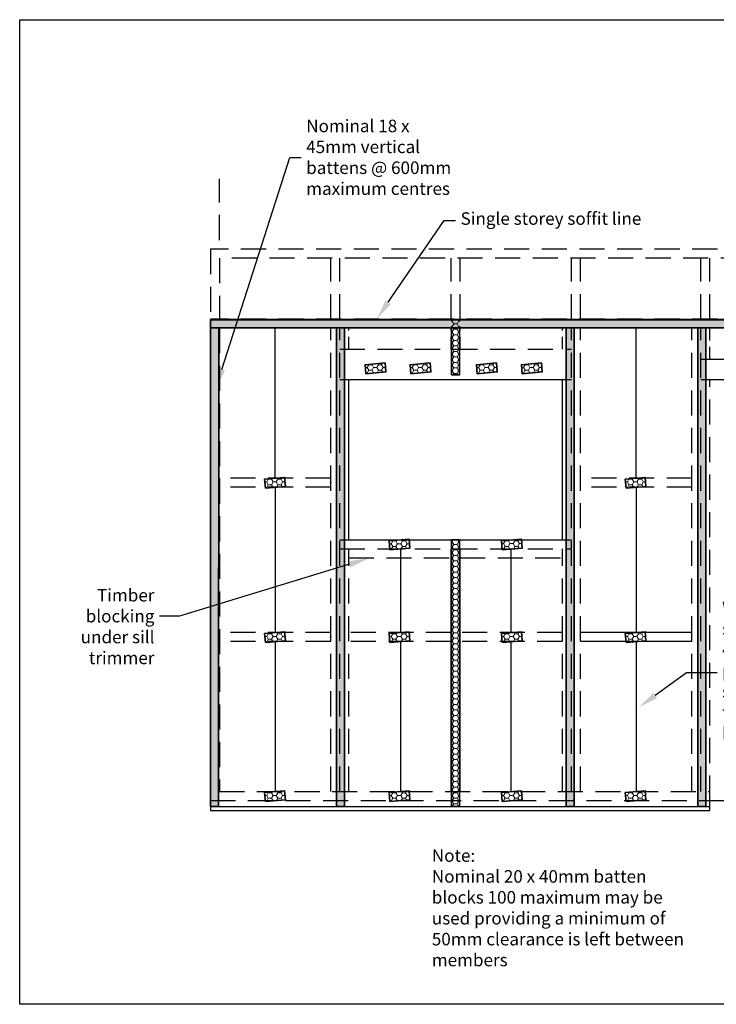
# Model space of a CAD drawing. Units: millimetres. Extents: x 1612 to 29665, y 787 to 5695.
import ezdxf
from ezdxf import colors
from ezdxf.entities.mleader import LeaderData, LeaderLine
from ezdxf.math import Vec2, Vec3

# ---------------------------------------------------------------- set-up
doc = ezdxf.new("R2010")
doc.units = ezdxf.units.MM
doc.header["$LTSCALE"] = 10
doc.linetypes.add('HIDDEN2', pattern=[0.1875, 0.125, -0.0625])
doc.layers.add('Battens', color=7, linetype='Continuous', lineweight=35)
doc.layers.add('Hatch', color=2, linetype='Continuous', lineweight=13)
for name, color, linetype in [('Steel', 3, 'Continuous'), ('Text', 7, 'Continuous'), ('Timber', 34, 'Continuous')]:
    doc.layers.add(name, color=color, linetype=linetype)
doc.styles.add('1', font='tahoma.ttf', dxfattribs={"oblique": 5, "height": 2.5})
doc.styles.get("Standard").update_dxf_attribs({"font": 'ariali.ttf', "oblique": 4, "height": 50})
pattern_1 = [(0, (-224.5707513759262, 0), (23.8125, 13.748153225), [15.875, -31.75]), (120, (-224.5707513759262, 0), (-23.81249994797095, 13.74815331511695), [15.87499999999999, -31.74999999999999]), (60, (-224.5707513759262, 0), (5.20290455e-08, 27.49630654011694), [-31.75, 15.875])]

msp = doc.modelspace()

# ---------------------------------------------------------------- hatches: boundary and pattern name
at = {"layer": 'Hatch'}
h = msp.add_hatch(dxfattribs=at)
h.set_pattern_fill('HONEY', color=21, scale=5)
h.set_pattern_definition(pattern_1)
h.paths.add_polyline_path([(2562.090914119457, 4160.071045523626), (6484.590914119457, 4160.071045523626), (6484.590914119457, 4200.071045523626), (2562.090914119457, 4200.071045523626)])
h = msp.add_hatch(dxfattribs=at)
h.set_pattern_fill('HONEY', color=21, scale=5)
h.set_pattern_definition(pattern_1)
h.paths.add_polyline_path([(3807.090914119457, 4202.571045523625), (3762.090914119458, 4202.571045523625), (3762.090914119458, 4157.571045523626), (3807.090914119457, 4157.571045523626)])
h.paths.add_polyline_path([(3764.590914119457, 4157.571045523626), (3764.590914119458, 4052.571045523626), (3804.590914119457, 4052.571045523626), (3804.590914119457, 4157.571045523626)])
h.paths.add_polyline_path([(3804.590914119457, 3925.893250942973), (3804.590914119458, 4052.571045523626), (3764.590914119458, 4052.571045523626), (3764.590914119458, 3925.893250942973)])
h = msp.add_hatch(dxfattribs=at)
h.set_pattern_fill('HONEY', color=21, scale=5)
h.set_pattern_definition(pattern_1)
h.paths.add_polyline_path([(2602.122327732022, 1802.571045523626), (2604.590914119457, 4160.071045523626), (2562.090914119457, 4160.071045523626), (2562.090914119457, 1802.571045523626)])
h.paths.add_polyline_path([(2602.090914119457, 1772.571045523626), (2602.122327732023, 1802.571045523626), (2562.090914119457, 1802.571045523626), (2562.090914119457, 1772.571045523626)])
h = msp.add_hatch(dxfattribs=at)
h.set_pattern_fill('HONEY', color=21, scale=5)
h.set_pattern_definition([(0, (-798.7965248500254, 0), (23.8125, 13.748153225), [15.875, -31.75]), (120, (-798.7965248500254, 0), (-23.81249994797095, 13.74815331511695), [15.87499999999999, -31.74999999999999]), (60, (-798.7965248500254, 0), (5.20290455e-08, 27.49630654011694), [-31.75, 15.875])])
h.paths.add_polyline_path([(3190.365140645357, 1772.571045523626), (3190.365140645357, 4160.071045523626), (3230.365140645357, 4160.071045523626), (3230.365140645357, 1772.571045523626)])
h = msp.add_hatch(dxfattribs=at)
h.set_pattern_fill('HONEY', color=21, scale=5)
h.set_pattern_definition([(0, (346.9084162872314, 0), (23.8125, 13.748153225), [15.875, -31.75]), (120, (346.9084162872314, 0), (-23.81249994797095, 13.74815331511695), [15.87499999999999, -31.74999999999998]), (60, (346.9084162872314, 0), (5.20290455e-08, 27.49630654011694), [-31.75, 15.875])])
h.paths.add_polyline_path([(4336.070081782614, 1772.571045523626), (4336.070081782614, 4160.071045523626), (4376.070081782614, 4160.071045523626), (4376.070081782614, 1772.571045523626)])
h = msp.add_hatch(dxfattribs=at)
h.set_pattern_fill('HONEY', color=21, scale=5)
h.set_pattern_definition([(0, (-241.1379867161304, 0), (23.8125, 13.748153225), [15.875, -31.75]), (120, (-241.1379867161304, 0), (-23.81249994797095, 13.74815331511695), [15.87499999999999, -31.74999999999999]), (60, (-241.1379867161304, 0), (5.20290455e-08, 27.49630654011694), [-31.75, 15.875])])
h.paths.add_polyline_path([(4993.023678779253, 1772.571045523626), (4993.023678779253, 4160.071045523626), (5033.023678779253, 4160.071045523626), (5033.023678779253, 1772.571045523626)])
h = msp.add_hatch(dxfattribs=at)
h.set_pattern_fill('HONEY', color=21, scale=5)
h.set_pattern_definition([(0, (256.6145970569196, 2132.757283958738), (23.8125, 13.748153225), [15.875, -31.75]), (120, (256.6145970569196, 2132.757283958738), (-23.81249994797095, 13.74815331511695), [15.87499999999999, -31.74999999999998]), (60, (256.6145970569196, 2132.757283958738), (5.20290455e-08, 27.49630654011694), [-31.75, 15.875])])
h.paths.add_polyline_path([(3337.515202170652, 3930.759478031895), (3437.134671979827, 3939.475052306661), (3433.212663556183, 3984.303813720789), (3333.593193747008, 3975.588239446023)])
h = msp.add_hatch(dxfattribs=at)
h.set_pattern_fill('HONEY', color=21, scale=5)
h.set_pattern_definition([(0, (481.0227960815682, 2132.757283958738), (23.8125, 13.748153225), [15.875, -31.75]), (120, (481.0227960815682, 2132.757283958738), (-23.81249994797095, 13.74815331511695), [15.87499999999999, -31.74999999999998]), (60, (481.0227960815682, 2132.757283958738), (5.20290455e-08, 27.49630654011694), [-31.75, 15.875])])
h.paths.add_polyline_path([(3561.923401195301, 3930.759478031895), (3661.542871004475, 3939.475052306661), (3657.620862580831, 3984.303813720789), (3558.001392771656, 3975.588239446023)])
h = msp.add_hatch(dxfattribs=at)
h.set_pattern_fill('HONEY', color=21, scale=5)
h.set_pattern_definition([(0, (811.6145970569196, 2132.757283958737), (23.8125, 13.748153225), [15.875, -31.75]), (120, (811.6145970569196, 2132.757283958737), (-23.81249994797095, 13.74815331511695), [15.87499999999999, -31.74999999999998]), (60, (811.6145970569196, 2132.757283958737), (5.20290455e-08, 27.49630654011694), [-31.75, 15.875])])
h.paths.add_polyline_path([(3892.515202170652, 3930.759478031895), (3992.134671979826, 3939.47505230666), (3988.212663556183, 3984.303813720789), (3888.593193747008, 3975.588239446023)])
h = msp.add_hatch(dxfattribs=at)
h.set_pattern_fill('HONEY', color=21, scale=5)
h.set_pattern_definition([(0, (1036.022796081568, 2132.757283958737), (23.8125, 13.748153225), [15.875, -31.75]), (120, (1036.022796081568, 2132.757283958737), (-23.81249994797095, 13.74815331511695), [15.87499999999998, -31.74999999999997]), (60, (1036.022796081568, 2132.757283958737), (5.20290455e-08, 27.49630654011694), [-31.75, 15.875])])
h.paths.add_polyline_path([(4116.923401195299, 3930.759478031895), (4216.542871004475, 3939.47505230666), (4212.620862580831, 3984.303813720789), (4113.001392771656, 3975.588239446023)])
h = msp.add_hatch(dxfattribs=at)
h.set_pattern_fill('HONEY', color=21, scale=5)
h.set_pattern_definition([(0, (-244.6024171749191, 1562.5), (23.8125, 13.748153225), [15.875, -31.75]), (120, (-244.6024171749191, 1562.5), (-23.81249994797095, 13.74815331511695), [15.87499999999999, -31.74999999999999]), (60, (-244.6024171749191, 1562.5), (5.20290455e-08, 27.49630654011694), [-31.75, 15.875])])
h.paths.add_polyline_path([(2836.298187938813, 3360.502194073158), (2935.917657747988, 3369.217768347923), (2931.995649324344, 3414.046529762052), (2832.376179515169, 3405.330955487286)])
h = msp.add_hatch(dxfattribs=at)
h.set_pattern_fill('HONEY', color=21, scale=5)
h.set_pattern_definition([(0, (1553.432840394203, 1562.5), (23.8125, 13.748153225), [15.875, -31.75]), (120, (1553.432840394203, 1562.5), (-23.81249994797095, 13.74815331511695), [15.87499999999999, -31.74999999999998]), (60, (1553.432840394203, 1562.5), (5.20290455e-08, 27.49630654011694), [-31.75, 15.875])])
h.paths.add_polyline_path([(4634.333445507935, 3360.502194073158), (4733.95291531711, 3369.217768347923), (4730.030906893466, 3414.046529762052), (4630.411437084291, 3405.330955487286)])
h = msp.add_hatch(dxfattribs=at)
h.set_pattern_fill('HONEY', color=21, scale=5)
h.set_pattern_definition([(0, (375.9328403942018, 1254.53450377508), (23.8125, 13.748153225), [15.875, -31.75]), (120, (375.9328403942018, 1254.53450377508), (-23.81249994797095, 13.74815331511695), [15.87499999999999, -31.74999999999998]), (60, (375.9328403942018, 1254.53450377508), (5.20290455e-08, 27.49630654011694), [-31.75, 15.875])])
h.paths.add_polyline_path([(3456.833445507934, 3052.536697848238), (3556.452915317109, 3061.252272123004), (3552.530906893465, 3106.081033537132), (3452.91143708429, 3097.365459262367)])
h = msp.add_hatch(dxfattribs=at)
h.set_pattern_fill('HONEY', color=21, scale=5)
h.set_pattern_definition(pattern_1)
h.paths.add_polyline_path([(3764.590914119457, 1772.571045523626), (3764.590914119457, 3102.571045523625), (3804.590914119457, 3102.571045523625), (3804.590914119457, 1772.571045523626)])
h = msp.add_hatch(dxfattribs=at)
h.set_pattern_fill('HONEY', color=21, scale=5)
h.set_pattern_definition([(0, (936.2534865917696, 1254.999999999999), (23.8125, 13.748153225), [15.875, -31.75]), (120, (936.2534865917696, 1254.999999999999), (-23.81249994797095, 13.74815331511695), [15.87499999999999, -31.74999999999998]), (60, (936.2534865917696, 1254.999999999999), (5.20290455e-08, 27.49630654011694), [-31.75, 15.875])])
h.paths.add_polyline_path([(4017.154091705502, 3053.002194073157), (4116.773561514676, 3061.717768347923), (4112.851553091032, 3106.546529762051), (4013.232083281858, 3097.830955487286)])
h = msp.add_hatch(dxfattribs=at)
h.set_pattern_fill('HONEY', color=21, scale=5)
h.set_pattern_definition([(0, (-244.6024171749191, 792.4999999999999), (23.8125, 13.748153225), [15.875, -31.75]), (120, (-244.6024171749191, 792.4999999999999), (-23.81249994797095, 13.74815331511695), [15.87499999999999, -31.74999999999999]), (60, (-244.6024171749191, 792.4999999999999), (5.20290455e-08, 27.49630654011694), [-31.75, 15.875])])
h.paths.add_polyline_path([(2836.298187938813, 2590.502194073158), (2935.917657747988, 2599.217768347923), (2931.995649324344, 2644.046529762051), (2832.376179515169, 2635.330955487286)])
h = msp.add_hatch(dxfattribs=at)
h.set_pattern_fill('HONEY', color=21, scale=5)
h.set_pattern_definition([(0, (375.9328403942018, 792.0345037750806), (23.8125, 13.748153225), [15.875, -31.75]), (120, (375.9328403942018, 792.0345037750806), (-23.81249994797095, 13.74815331511695), [15.87499999999999, -31.74999999999998]), (60, (375.9328403942018, 792.0345037750806), (5.20290455e-08, 27.49630654011694), [-31.75, 15.875])])
h.paths.add_polyline_path([(3456.833445507934, 2590.036697848238), (3556.452915317109, 2598.752272123004), (3552.530906893465, 2643.581033537131), (3452.91143708429, 2634.865459262366)])
h = msp.add_hatch(dxfattribs=at)
h.set_pattern_fill('HONEY', color=21, scale=5)
h.set_pattern_definition([(0, (936.2534865917696, 792.4999999999999), (23.8125, 13.748153225), [15.875, -31.75]), (120, (936.2534865917696, 792.4999999999999), (-23.81249994797095, 13.74815331511695), [15.87499999999999, -31.74999999999998]), (60, (936.2534865917696, 792.4999999999999), (5.20290455e-08, 27.49630654011694), [-31.75, 15.875])])
h.paths.add_polyline_path([(4017.154091705502, 2590.502194073158), (4116.773561514676, 2599.217768347923), (4112.851553091032, 2644.046529762051), (4013.232083281858, 2635.330955487286)])
h = msp.add_hatch(dxfattribs=at)
h.set_pattern_fill('HONEY', color=21, scale=5)
h.set_pattern_definition([(0, (1553.432840394203, 792.4999999999999), (23.8125, 13.748153225), [15.875, -31.75]), (120, (1553.432840394203, 792.4999999999999), (-23.81249994797095, 13.74815331511695), [15.87499999999999, -31.74999999999998]), (60, (1553.432840394203, 792.4999999999999), (5.20290455e-08, 27.49630654011694), [-31.75, 15.875])])
h.paths.add_polyline_path([(4634.333445507935, 2590.502194073158), (4733.95291531711, 2599.217768347923), (4730.030906893466, 2644.046529762051), (4630.411437084291, 2635.330955487286)])
h = msp.add_hatch(dxfattribs=at)
h.set_pattern_fill('HONEY', color=21, scale=5)
h.set_pattern_definition([(0, (-244.6024171749191, 0), (23.8125, 13.748153225), [15.875, -31.75]), (120, (-244.6024171749191, 0), (-23.81249994797095, 13.74815331511695), [15.87499999999999, -31.74999999999999]), (60, (-244.6024171749191, 0), (5.20290455e-08, 27.49630654011694), [-31.75, 15.875])])
h.paths.add_polyline_path([(2836.298187938813, 1798.002194073157), (2935.917657747988, 1806.717768347923), (2931.995649324344, 1851.546529762051), (2832.376179515169, 1842.830955487286)])
h = msp.add_hatch(dxfattribs=at)
h.set_pattern_fill('HONEY', color=21, scale=5)
h.set_pattern_definition([(0, (375.9328403942018, -0.4654962249194341), (23.8125, 13.748153225), [15.875, -31.75]), (120, (375.9328403942018, -0.4654962249194341), (-23.81249994797095, 13.74815331511695), [15.87499999999999, -31.74999999999998]), (60, (375.9328403942018, -0.4654962249194341), (5.20290455e-08, 27.49630654011694), [-31.75, 15.875])])
h.paths.add_polyline_path([(3456.833445507934, 1797.536697848238), (3556.452915317109, 1806.252272123003), (3552.530906893465, 1851.081033537132), (3452.91143708429, 1842.365459262366)])
h = msp.add_hatch(dxfattribs=at)
h.set_pattern_fill('HONEY', color=21, scale=5)
h.set_pattern_definition([(0, (936.2534865917696, 0), (23.8125, 13.748153225), [15.875, -31.75]), (120, (936.2534865917696, 0), (-23.81249994797095, 13.74815331511695), [15.87499999999999, -31.74999999999999]), (60, (936.2534865917696, 0), (5.20290455e-08, 27.49630654011694), [-31.75, 15.875])])
h.paths.add_polyline_path([(4017.154091705502, 1798.002194073157), (4116.773561514676, 1806.717768347923), (4112.851553091032, 1851.546529762051), (4013.232083281858, 1842.830955487286)])
h = msp.add_hatch(dxfattribs=at)
h.set_pattern_fill('HONEY', color=21, scale=5)
h.set_pattern_definition([(0, (1553.432840394203, 0), (23.8125, 13.748153225), [15.875, -31.75]), (120, (1553.432840394203, 0), (-23.81249994797095, 13.74815331511695), [15.87499999999999, -31.74999999999999]), (60, (1553.432840394203, 0), (5.20290455e-08, 27.49630654011694), [-31.75, 15.875])])
h.paths.add_polyline_path([(4634.333445507935, 1798.002194073157), (4733.95291531711, 1806.717768347923), (4730.030906893466, 1851.546529762051), (4630.411437084291, 1842.830955487286)])

# ---------------------------------------------------------------- linework, layer by layer
at = {"layer": 'Battens'}
for points in [[(2562.090914119457, 4160.071045523626), (6484.590914119457, 4160.071045523626), (6484.590914119457, 4200.071045523626), (2562.090914119457, 4200.071045523626)], [(2562.090914119457, 1772.571045523626), (2562.090914119457, 4160.071045523626), (2604.590914119457, 4160.071045523626), (2602.090914119457, 1772.571045523626)], [(3190.365140645357, 1772.571045523626), (3190.365140645357, 4160.071045523626), (3230.365140645357, 4160.071045523626), (3230.365140645357, 1772.571045523626)], [(3764.590914119458, 3925.893250942973), (3764.590914119458, 4160.071045523626), (3804.590914119457, 4160.071045523626), (3804.590914119457, 3925.893250942973)], [(4336.070081782614, 1772.571045523626), (4336.070081782614, 4160.071045523626), (4376.070081782614, 4160.071045523626), (4376.070081782614, 1772.571045523626)], [(4993.023678779253, 1772.571045523626), (4993.023678779253, 4160.071045523626), (5033.023678779253, 4160.071045523626), (5033.023678779253, 1772.571045523626)], [(3337.515202170652, 3930.759478031895), (3437.134671979827, 3939.475052306661), (3433.212663556183, 3984.303813720789), (3333.593193747008, 3975.588239446023)], [(3561.923401195301, 3930.759478031895), (3661.542871004475, 3939.475052306661), (3657.620862580831, 3984.303813720789), (3558.001392771656, 3975.588239446023)], [(3892.515202170652, 3930.759478031895), (3992.134671979826, 3939.47505230666), (3988.212663556183, 3984.303813720789), (3888.593193747008, 3975.588239446023)], [(4116.923401195299, 3930.759478031895), (4216.542871004475, 3939.47505230666), (4212.620862580831, 3984.303813720789), (4113.001392771656, 3975.588239446023)], [(2836.298187938813, 3360.502194073158), (2935.917657747988, 3369.217768347923), (2931.995649324344, 3414.046529762052), (2832.376179515169, 3405.330955487286)], [(4634.333445507935, 3360.502194073158), (4733.95291531711, 3369.217768347923), (4730.030906893466, 3414.046529762052), (4630.411437084291, 3405.330955487286)], [(3456.833445507934, 3052.536697848238), (3556.452915317109, 3061.252272123004), (3552.530906893465, 3106.081033537132), (3452.91143708429, 3097.365459262367)], [(3764.590914119457, 1772.571045523626), (3764.590914119457, 3102.571045523625), (3804.590914119457, 3102.571045523625), (3804.590914119457, 1772.571045523626)], [(4017.154091705502, 3053.002194073157), (4116.773561514676, 3061.717768347923), (4112.851553091032, 3106.546529762051), (4013.232083281858, 3097.830955487286)], [(2836.298187938813, 2590.502194073158), (2935.917657747988, 2599.217768347923), (2931.995649324344, 2644.046529762051), (2832.376179515169, 2635.330955487286)], [(3456.833445507934, 2590.036697848238), (3556.452915317109, 2598.752272123004), (3552.530906893465, 2643.581033537131), (3452.91143708429, 2634.865459262366)], [(4017.154091705502, 2590.502194073158), (4116.773561514676, 2599.217768347923), (4112.851553091032, 2644.046529762051), (4013.232083281858, 2635.330955487286)], [(4634.333445507935, 2590.502194073158), (4733.95291531711, 2599.217768347923), (4730.030906893466, 2644.046529762051), (4630.411437084291, 2635.330955487286)], [(2836.298187938813, 1798.002194073157), (2935.917657747988, 1806.717768347923), (2931.995649324344, 1851.546529762051), (2832.376179515169, 1842.830955487286)], [(3456.833445507934, 1797.536697848238), (3556.452915317109, 1806.252272123003), (3552.530906893465, 1851.081033537132), (3452.91143708429, 1842.365459262366)], [(4017.154091705502, 1798.002194073157), (4116.773561514676, 1806.717768347923), (4112.851553091032, 1851.546529762051), (4013.232083281858, 1842.830955487286)], [(4634.333445507935, 1798.002194073157), (4733.95291531711, 1806.717768347923), (4730.030906893466, 1851.546529762051), (4630.411437084291, 1842.830955487286)]]:
    msp.add_lwpolyline(points, close=True, dxfattribs=at)
for p in [(3162.090914119457, 3387.571045523626), (3162.090914119457, 2617.571045523626)]:
    msp.add_point(p, dxfattribs=at)
at = {"layer": 'Defpoints'}
for p, q in [((1611.57596420744, 787.2978393177981), (1611.575964207441, 5695.387987930277)), ((1611.575964207441, 5695.387987930277), (8609.164837816468, 5695.387987930284)), ((5196.418929497739, 787.2978393177981), (1611.57596420744, 787.2978393177981))]:
    msp.add_line(p, q, dxfattribs=at)
at = {"layer": 'Steel'}
for p, q in [((2562.090914119457, 1802.571045523626), (2562.090914119457, 1752.571045523626)), ((2562.090914119457, 1772.571045523626), (5052.090914119457, 1772.571045523626)), ((5052.090914119457, 1752.571045523626), (5052.090914119457, 1802.571045523626)), ((2562.090914119457, 1752.571045523626), (5052.090914119457, 1752.571045523626))]:
    msp.add_line(p, q, dxfattribs=at)
at = {"layer": 'Text'}
for p, q in [((2884.590914119457, 3410.071045523626), (2884.590914119457, 4157.571045523626)), ((4684.590914119456, 3410.071045523626), (4684.590914119456, 4157.571045523626)), ((2886.555656550336, 2640.071045523626), (2886.555656550336, 3365.071045523626)), ((4686.555656550336, 2640.071045523626), (4686.555656550336, 3365.071045523626)), ((3512.411560317024, 2639.605549298706), (3512.411560317024, 3056.468160384337)), ((4062.090914119457, 2640.071045523626), (4062.090914119457, 3056.933656609256)), ((2886.555656550336, 1847.571045523626), (2886.555656550336, 2595.071045523626)), ((3512.411560317024, 1847.571045523626), (3512.411560317024, 2593.968160384337)), ((4062.090914119457, 1847.105549298706), (4062.090914119457, 2594.433656609256)), ((4686.555656550336, 1847.571045523626), (4686.555656550336, 2595.071045523626))]:
    msp.add_line(p, q, dxfattribs=at)
at = {"layer": 'Timber', "linetype": 'HIDDEN2', "ltscale": 100}
for p, q in [((2607.090914119457, 4597.002561851353), (2607.090914119457, 4901.434078179081)), ((7152.090914119456, 4552.002561851353), (2562.090914119457, 4552.002561851353)), ((2562.090914119457, 4552.002561851353), (2562.090914119457, 4202.571045523625)), ((7107.090914119457, 4507.002561851353), (2607.090914119457, 4507.002561851353)), ((2607.090914119457, 4507.002561851353), (2607.090914119457, 4202.571045523625)), ((3162.090914119457, 4202.571045523625), (3162.090914119458, 4507.002561851353)), ((3207.090914119457, 4202.571045523625), (3207.090914119458, 4507.002561851353)), ((3762.090914119457, 4202.571045523625), (3762.090914119458, 4507.002561851353)), ((3807.090914119457, 4202.571045523625), (3807.090914119458, 4507.002561851353)), ((4362.090914119458, 4202.571045523625), (4362.090914119458, 4507.002561851353)), ((4407.090914119458, 4202.571045523625), (4407.090914119459, 4507.002561851353)), ((5007.090914119457, 4202.571045523625), (5007.090914119459, 4507.002561851353)), ((5052.090914119457, 4202.571045523625), (5052.090914119458, 4507.002561851353)), ((3162.090914119457, 1847.571045523626), (3162.090914119457, 4157.571045523626)), ((3207.090914119457, 1847.571045523626), (3207.090914119457, 4157.571045523626)), ((4362.090914119457, 1847.571045523626), (4362.090914119457, 4157.571045523626)), ((4407.090914119456, 1847.571045523626), (4407.090914119456, 4157.571045523626)), ((4962.090914119457, 1847.571045523626), (4962.090914119457, 4157.571045523626)), ((5007.090914119457, 1847.571045523626), (5007.090914119457, 4157.571045523626)), ((3207.090914119457, 4052.571045523626), (4362.090914119458, 4052.571045523626)), ((5007.090914119457, 4002.571045523626), (5907.090914119457, 4002.571045523626)), ((5052.090914119457, 1802.571045523626), (5052.090914119457, 3902.571045523626)), ((3162.090914119457, 3410.071045523626), (2607.090914119457, 3410.071045523626)), ((4962.090914119457, 3410.071045523626), (4407.090914119456, 3410.071045523626)), ((3162.090914119457, 3365.071045523626), (2607.090914119457, 3365.071045523626)), ((4962.090914119457, 3365.071045523626), (4407.090914119456, 3365.071045523626)), ((3207.090914119457, 3057.571045523626), (4362.090914119457, 3057.571045523626)), ((3252.090914119457, 1847.571045523626), (3252.090914119457, 3057.571045523626)), ((4317.090914119456, 1847.571045523626), (4317.090914119456, 3057.571045523626)), ((3252.090914119457, 3012.571045523626), (3762.090914119457, 3012.571045523626)), ((3807.090914119457, 3012.571045523626), (4317.090914119456, 3012.571045523626)), ((3162.090914119457, 2640.071045523626), (2607.090914119457, 2640.071045523626)), ((3762.090914119457, 2640.071045523626), (3252.090914119457, 2640.071045523626)), ((4317.090914119456, 2640.071045523626), (3807.090914119457, 2640.071045523626)), ((3162.090914119457, 2595.071045523626), (2607.090914119457, 2595.071045523626)), ((3762.090914119457, 2595.071045523626), (3252.090914119457, 2595.071045523626)), ((4317.090914119456, 2595.071045523626), (3807.090914119457, 2595.071045523626))]:
    msp.add_line(p, q, dxfattribs=at)
at = {"layer": 'Timber', "linetype": 'HIDDEN2', "ltscale": 50}
for p, q in [((3252.090914119456, 4052.571045523625), (3252.090914119457, 4157.571045523626)), ((3762.090914119457, 4052.571045523625), (3762.090914119458, 4157.571045523626)), ((3807.090914119457, 4052.571045523625), (3807.090914119457, 4157.571045523626)), ((4317.090914119456, 4052.571045523625), (4317.090914119456, 4157.571045523626)), ((5052.090914119457, 4002.571045523626), (5052.090914119457, 4157.571045523626))]:
    msp.add_line(p, q, dxfattribs=at)
at = {"layer": 'Timber'}
for p, q in [((3207.090914119457, 3902.571045523626), (4362.090914119457, 3902.571045523626)), ((3252.090914119457, 3102.571045523626), (3252.090914119456, 3902.571045523626)), ((4317.090914119456, 3102.571045523626), (4317.090914119456, 3902.571045523626)), ((3207.090914119457, 3102.571045523626), (4362.090914119457, 3102.571045523625)), ((3762.090914119458, 1847.571045523626), (3762.090914119457, 3057.571045523626)), ((3807.090914119457, 1847.571045523626), (3807.090914119457, 3057.571045523626)), ((4962.090914119457, 2640.071045523626), (4407.090914119456, 2640.071045523626)), ((4962.090914119457, 2595.071045523626), (4407.090914119456, 2595.071045523626))]:
    msp.add_line(p, q, dxfattribs=at)
at = {"layer": 'Timber', "ltscale": 100}
msp.add_line((5007.090914119457, 3902.571045523626), (5907.090914119457, 3902.571045523625), dxfattribs=at)
at = {"layer": 'Timber', "linetype": 'HIDDEN2', "ltscale": 100}
msp.add_lwpolyline([(2562.090914119457, 1802.571045523626), (7152.090914119456, 1802.571045523626), (7152.090914119456, 4202.571045523625), (2562.090914119457, 4202.571045523625)], close=True, dxfattribs=at)
at = {"layer": 'Timber'}
msp.add_lwpolyline([(2562.090914119457, 4202.571045523625), (7152.090914119456, 4202.571045523625)], dxfattribs=at)
at = {"layer": 'Timber', "linetype": 'HIDDEN2', "ltscale": 100}
msp.add_lwpolyline([(5862.090914119457, 1847.571045523626), (7107.090914119457, 1847.571045523626), (7107.090914119457, 4157.571045523626), (2607.090914119457, 4157.571045523626), (2607.090914119457, 1847.571045523626), (5052.090914119457, 1847.571045523626)], dxfattribs=at)

# ---------------------------------------------------------------- texts
at = {"layer": 'Text', "insert": (3666.088209505411, 1560.262080102258), "char_height": 62.5, "attachment_point": 1, "style": '1'}
msp.add_mtext_dynamic_manual_height_columns('{\\fTahoma|b1|i1|c0|p34;\\Q0;Note:\\fTahoma|b0|i1|c0|p34; \\PNominal 20 x 40mm batten blocks 100 maximum may be used providing a minimum of 50mm clearance is left between members}', width=1348.159340408635, gutter_width=12.5, heights=[0], dxfattribs=at)

# ---------------------------------------------------------------- leaders
at = {"layer": 'Text'}
ml = msp.add_multileader_mtext('Standard', dxfattribs=at)
ml.set_content('{\\Q0;Nominal 18 x 45mm vertical battens @ 600mm maximum centres}', color=7)
ml.set_leader_properties(color=7)
ml.build(insert=Vec2(0, 0))
ml.multileader.update_dxf_attribs({"text_left_attachment_type": 2, "text_right_attachment_type": 2, "dogleg_length": 0.36, "arrow_head_size": 100})
ctx = ml.context
ctx.base_point, ctx.char_height, ctx.arrow_head_size, ctx.landing_gap_size, ctx.plane_origin = Vec3(3014.925258922741, 5008.227907180619), 62.5, 100, 25, Vec3(2718.2428300248, 4137.072614031116)
ctx.left_attachment, ctx.right_attachment = 2, 2
notes = []
notes.append((ctx, [(0, (1, 1, 0), (2958.659631469054, 5008.227907180619), (1, 0), 56.26562745368632, [(0, [(2589.374292702822, 3857.000317192113)], 0, [])])]))
ctx.mtext.insert, ctx.mtext.width, ctx.mtext.flow_direction = Vec3(3039.925258922741, 5197.070847153334), 782.5986227582971, 5
ml = msp.add_multileader_mtext('Standard', dxfattribs=at)
ml.set_content('{\\Q0;Single storey soffit line}', color=7)
ml.set_leader_properties(color=7)
ml.build(insert=Vec2(0, 0))
ml.multileader.update_dxf_attribs({"text_left_attachment_type": 2, "text_right_attachment_type": 2, "dogleg_length": 0.36, "arrow_head_size": 100})
ctx = ml.context
ctx.base_point, ctx.char_height, ctx.arrow_head_size, ctx.landing_gap_size, ctx.plane_origin = Vec3(3784.528056109412, 4694.376859939046), 62.5, 100, 25, Vec3(3528.227424163284, 4215.714350053669)
ctx.left_attachment, ctx.right_attachment = 2, 2
notes.append((ctx, [(0, (1, 1, 0), (3728.262428655726, 4694.376859939046), (1, 0), 56.26562745368632, [(0, [(3392.560210477503, 4204.263537857499)], 0, [])])]))
ctx.mtext.insert, ctx.mtext.width, ctx.mtext.flow_direction = Vec3(3809.528056109412, 4735.347187360601), 1023.996116639839, 5
ml = msp.add_multileader_mtext('Standard', dxfattribs=at)
ml.set_content('{\\Q0;Timber blocking under sill trimmer}', color=7)
ml.set_leader_properties(color=7)
ml.build(insert=Vec2(0, 0))
ml.multileader.update_dxf_attribs({"text_left_attachment_type": 2, "text_right_attachment_type": 2, "dogleg_length": 100, "arrow_head_size": 100})
ctx = ml.context
ctx.base_point, ctx.char_height, ctx.arrow_head_size, ctx.landing_gap_size, ctx.plane_origin = Vec3(1685.882132112395, 2721.87751153333), 62.5, 100, 25, Vec3(3993.283442841145, 2156.968628511481)
ctx.left_attachment, ctx.right_attachment, ctx.text_align_type = 2, 2, 2
notes.append((ctx, [(0, (1, 1, 0), (2408.443523654005, 2721.87751153333), (-1, 0), 100, [(0, [(3350.979611904535, 3010.034264909478)], 0, [])])]))
ctx.mtext.insert, ctx.mtext.width, ctx.mtext.alignment, ctx.mtext.flow_direction = Vec3(2283.443523654005, 2857.805774380079), 594.3184641035986, 3, 5
ml = msp.add_multileader_mtext('Standard', dxfattribs=at)
ml.set_content('{\\Q0;Where batten spacing exceeds 450mm centres, polypropylene strap is required to support the building wrap}', color=7)
ml.set_leader_properties(color=7)
ml.build(insert=Vec2(0, 0))
ml.multileader.update_dxf_attribs({"text_left_attachment_type": 2, "text_right_attachment_type": 2, "dogleg_length": 0.36, "arrow_head_size": 100})
ctx = ml.context
ctx.base_point, ctx.char_height, ctx.arrow_head_size, ctx.landing_gap_size, ctx.plane_origin = Vec3(5088.701996481832, 2442.028453200093), 62.5, 100, 25, Vec3(4862.371318799588, 1979.626606238802)
ctx.left_attachment, ctx.right_attachment = 2, 2
notes.append((ctx, [(0, (1, 1, 0), (4935.314464852468, 2442.028453200093), (1, 0), 153.387531629363, [(0, [(4699.634593095688, 2268.242774223429)], 0, [])])]))
ctx.mtext.insert, ctx.mtext.width, ctx.mtext.flow_direction = Vec3(5113.701996481832, 2794.965867934063), 693.7620716390995, 5
for ctx, leaders in notes:
    for number, flags, end, landing, length, lines in leaders:
        leader = LeaderData()
        leader.index, (leader.has_last_leader_line, leader.has_dogleg_vector, leader.attachment_direction) = number, flags
        leader.last_leader_point, leader.dogleg_vector, leader.dogleg_length = Vec3(end), Vec3(landing), length
        for number, points, colour, breaks in lines:
            line = LeaderLine()
            line.index, line.vertices, line.color, line.breaks = number, Vec3.list(points), colors.encode_raw_color(colour), breaks
            leader.lines.append(line)
        ctx.leaders.append(leader)

doc.saveas('drawing.dxf')
